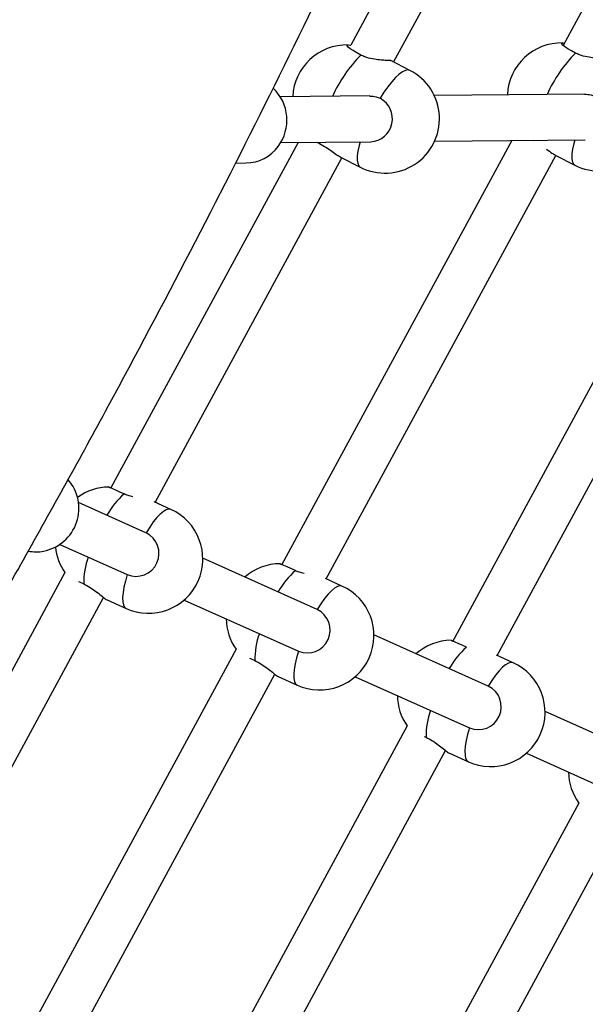
# Model space of a CAD drawing. Units: millimetres. Extents: x -12251.1 to -12177.3, y 20642.7 to 20657.4.
# Drawn here: x -12202.1 to -12201.9, y 20646.1 to 20646.5 of the extents above; entities that cross this region are included whole.
import ezdxf

# ---------------------------------------------------------------- set-up
doc = ezdxf.new("R2010")
doc.units = ezdxf.units.MM
doc.layers.get('0').update_dxf_attribs({"lineweight": 30})

# ---------------------------------------------------------------- blocks, each defined once
blk = doc.blocks.new('dragon')
at = {"color": 7, "linetype": 'Continuous', "lineweight": 25}
for p, q in [((-7.937768405350653, -4.413923204563616), (-8.01243100006468, -4.549667579864035)), ((-8.071710415453708, -4.555063393407181), (-8.00699694526702, -4.437407562971202)), ((-8.027521492716915, -4.441523799556307), (-8.086696470170864, -4.549110073232441)), ((-8.066070854461941, -4.557994300503196), (-8.072717574017588, -4.554539968230529)), ((-8.080075037381903, -4.566869203139504), (-8.111387650842516, -4.566963475659577)), ((-8.00506661534564, -4.566643376150751), (-8.057623114676971, -4.566801607397792)), ((-8.105306606623344, -4.582945240043045), (-8.171467863558064, -4.703233297608676)), ((-8.030610802310548, -4.582720354250341), (-8.11182934228782, -4.730384121012321)), ((-8.111339480048628, -4.582963403147005), (-8.079917928176656, -4.582868802644953)), ((-8.098680498038448, -4.582925290898856), (-8.097765336106022, -4.583412590458465)), ((-8.057574943879445, -4.582801534877945), (-8.004909506140393, -4.582642975656199)), ((-7.956071008175059, -4.582495938149805), (-8.052279194525909, -4.757494393234083)), ((-8.15602486631542, -4.708355848666542), (-8.090029018389032, -4.588368521915982)), ((-8.096386345043356, -4.735506672070187), (-8.015263315235643, -4.588016552756017)), ((-8.090446294319918, -4.588151661599113), (-8.083594423766044, -4.591712611832918)), ((-8.036836775105257, -4.762616783296835), (-7.940599445053522, -4.587565317116969)), ((-8.015437872287293, -4.58792583461036), (-8.008586001729782, -4.591486784840527)), ((-8.127293991272381, -4.590011468928424), (-8.123436448149732, -4.589999855073984)), ((-8.159284827223019, -4.718971222642722), (-8.182784016295045, -4.708273064490641)), ((-8.150581112098735, -4.710847403170192), (-8.156349143646366, -4.708207430019684)), ((-8.189413443273224, -4.722835025131644), (-8.165914252531365, -4.733533184051339)), ((-8.099646305952774, -4.746122046046366), (-8.139488891039946, -4.72798345090996)), ((-8.187690894688785, -4.732728458257043), (-8.253788657493715, -4.852901076894341)), ((-8.09094259082849, -4.737998226573836), (-8.096710622376122, -4.73535825341969)), ((-8.238934906416034, -4.859094938867202), (-8.174244197449298, -4.741480490709364)), ((-8.173030945286882, -4.742363355377165), (-8.166395632664717, -4.745400274827261)), ((-8.146118318021763, -4.74254541155824), (-8.106275731259302, -4.760684007451346)), ((-8.04000778468253, -4.773272869446373), (-8.079850369769702, -4.755134274313605)), ((-8.128052373416722, -4.759879281660687), (-8.209213872811233, -4.907439342699945)), ((-8.031304069556427, -4.765149049977481), (-8.037068311421535, -4.762510811327957)), ((-8.19435637337483, -4.913626389770798), (-8.114605676179053, -4.768631314105733)), ((-8.113392424016638, -4.769514178777172), (-8.106757111389015, -4.772551098227268)), ((-8.086479796751519, -4.769696234965522), (-8.04663720998542, -4.787834830858628)), ((-7.980369263410466, -4.800423692853656), (-8.020211848501276, -4.782285097717249)), ((-8.068471184669761, -4.786946910397091), (-8.16469806751411, -4.961979373576469)), ((-8.062484321264492, -4.790731271103141), (-8.061876177725935, -4.791009630502231)), ((-8.149822564037095, -4.96813295877655), (-8.055038607417373, -4.795725114876404)), ((-8.053753902746394, -4.796665002184454), (-8.04711859012059, -4.799701921627275)), ((-8.026841275481274, -4.796847058369167), (-7.986998688713356, -4.814985654258635)), ((-8.008672137277244, -4.814328327171097), (-8.119869884823856, -5.016636600390484)), ((-8.105000045999986, -5.022800149996328), (-7.995200314686372, -4.823035365785472))]:
    blk.add_line(p, q, dxfattribs=at)
at = {"color": 8, "linetype": 'Continuous', "lineweight": 25}
for p, q in [((-8.097855248801352, -4.582922806330316), (-8.097765336106022, -4.583412590458465)), ((-8.022846826766909, -4.582696979334287), (-8.022822180624644, -4.582861882721772))]:
    blk.add_line(p, q, dxfattribs=at)
blk.add_lwpolyline([(-6.417699291754616, -4.317956912414957, -0.5385141986885661), (-14.4543844091786, -6.904740929414402), (-14.89053721401251, -7.183042748307344, -0.3883423703456198), (-16.22022166373972, -6.950848092270462, -0.04463322391760304), (-16.76915302111411, -6.090420666270802, -0.3882981658724498), (-16.41945080464939, -4.786818971155299), (-16.08189575592769, -4.571430733380112, -0.1428090984586521), (-16.19558346490885, -1.743218246952893), (-18.23715416398591, -1.204505907575367), (-18.07900957141283, -0.6051816601975588), (-20.56466999547774, -0.1096224296743458), (-19.546531147309, 3.888816959519318), (-17.10767165643119, 3.075920269140624), (-16.92366519403004, 3.773253847200976), (-15.45712908767928, 3.387723702559015), (-6.996552377466287, 1.627820952235197, -0.2613537131848483), (-4.827182212044136, 5.323467926817102)], format="xyb")
at = {"color": 7, "linetype": 'Continuous', "lineweight": 25, "flags": 128}
for points in [[(-8.083137048601202, -4.552539808220899), (-8.084600617843535, -4.551748100326222), (-8.085871865267109, -4.550995733894524), (-8.086887045217736, -4.550320435737376), (-8.087595252325627, -4.549756068110582), (-8.087960974142334, -4.549330930763972), (-8.087965871840424, -4.549066341875005), (-8.087609699825407, -4.548975569014146), (-8.086910318059381, -4.54906316393317), (-8.086696470170864, -4.549110073232441)], [(-8.008128626557664, -4.552313981235784), (-8.009592195805453, -4.551522273337469), (-8.010863443227208, -4.550769906913047), (-8.011878623177836, -4.550094608748623), (-8.012586830285727, -4.549530241121829), (-8.012952552104252, -4.549105103782495), (-8.012957449800524, -4.548840514886251), (-8.012601277787326, -4.548749742025393), (-8.011967182650551, -4.54882431148144)], [(-8.16681321665601, -4.705365297340904), (-8.168327456769475, -4.704672127583763), (-8.169670069786662, -4.704057282840949), (-8.170773731468216, -4.703551593978773), (-8.171583099614509, -4.703180418360716), (-8.172057589128599, -4.702962368282897), (-8.172173407127048, -4.702908377679705), (-8.171924746013246, -4.70302115386221), (-8.171466163181321, -4.703230206148874)], [(-8.107174695383947, -4.732516120740911), (-8.108688935497412, -4.731822950987407), (-8.11003154851096, -4.731208106240956), (-8.111135210197972, -4.730702417386055), (-8.111944578344264, -4.730331241764361), (-8.112419067860174, -4.730113191682904), (-8.112534885858622, -4.730059201079712), (-8.112286224739364, -4.730171977269492), (-8.111827641912896, -4.73038102954888)], [(-8.182966417125499, -4.735877930495917), (-8.182667460387165, -4.7360148139378), (-8.181153220270062, -4.736707983694942)], [(-8.047536174110064, -4.759666944148194), (-8.049050414232624, -4.758973774391052), (-8.050393027238897, -4.758358929644601), (-8.05149668892409, -4.757853240786062), (-8.052306057072201, -4.757482065168006), (-8.052780546586291, -4.757264015090186), (-8.052896364588378, -4.757210024479718), (-8.05264770346912, -4.757322800673137), (-8.05227759868285, -4.757491490458051)], [(-8.123327895853436, -4.763028753899562), (-8.12302893911692, -4.763165637345082), (-8.121514698999817, -4.763858807094948)]]:
    blk.add_lwpolyline(points, dxfattribs=at)
at = {"color": 8, "linetype": 'Continuous', "lineweight": 25, "flags": 128}
for points in [[(-8.066070854461941, -4.557994300503196), (-8.066768855445844, -4.557834961211483), (-8.06764738493257, -4.558008711552247), (-8.068670603111968, -4.558521662685962), (-8.069817905532545, -4.559363485379436), (-8.071066189109843, -4.56051722794291), (-8.072390317278405, -4.561959657577972), (-8.073763626225627, -4.56366172824346), (-8.075158461757383, -4.565589165518759), (-8.076546736243472, -4.567703156812058)], [(-8.083598514225741, -4.582879883742862), (-8.083951234495544, -4.584146181019605), (-8.084381557911911, -4.586070714445668), (-8.084619595787444, -4.587769367160945), (-8.084660554777656, -4.589207933571743), (-8.084503610087268, -4.590357445431437), (-8.084151922106685, -4.591194755135803), (-8.08361257272918, -4.591703001864516), (-8.083594423766044, -4.591712611832918)], [(-8.008590092193117, -4.582654056757747), (-8.008942812455643, -4.583920354030852), (-8.009373135879287, -4.585844887460553), (-8.009611173751182, -4.587543540168554), (-8.009652132737756, -4.588982106586627), (-8.009495188054643, -4.590131618446321), (-8.009143500068603, -4.590968928147049), (-8.008604150691099, -4.591477174879401), (-8.008586001729782, -4.591486784840527)], [(-8.150581112098735, -4.710847403170192), (-8.15058350403342, -4.71084631132544), (-8.151304658900699, -4.710728192490933), (-8.152170471421414, -4.710960367912776), (-8.15316350683679, -4.711538162293436), (-8.154263768492456, -4.712449940649094), (-8.155449100537226, -4.71367734260275), (-8.156695634075732, -4.715195652097464), (-8.157978267790895, -4.716974295086402), (-8.159271173421075, -4.718977455231652)], [(-8.165927904663477, -4.733526952222746), (-8.166597758809075, -4.73581376059883), (-8.167104315116376, -4.737945717854018), (-8.167437373120265, -4.739879893004399), (-8.167590226064931, -4.741577337757917), (-8.167559795962006, -4.74300387086987), (-8.167346695583547, -4.744130766390299), (-8.166955216118367, -4.744935332138994), (-8.166395632664717, -4.745400274827261)], [(-8.09094259082849, -4.737998226573836), (-8.090944982759538, -4.737997134725447), (-8.091666137624998, -4.73787901589094), (-8.092531950154807, -4.738111191312782), (-8.093524985562908, -4.738688985693443), (-8.094625247218573, -4.739600764056377), (-8.09581057927062, -4.740828166010033), (-8.097057112805487, -4.74234647549747), (-8.09833974652065, -4.744125118486409), (-8.099632652149012, -4.746128278635297)], [(-8.106289383395051, -4.760677775622753), (-8.106959237535193, -4.762964584002475), (-8.10746579384795, -4.7650965412613), (-8.107798851844564, -4.767030716404406), (-8.107951704791049, -4.7687281611652), (-8.107921274688124, -4.770154694277153), (-8.107708174315121, -4.771281589786668), (-8.107316694844485, -4.772086155542638), (-8.106757111389015, -4.772551098227268)], [(-8.031304069556427, -4.765149049977481), (-8.031306461492932, -4.765147958125453), (-8.032027616354753, -4.765029839294584), (-8.032893428882744, -4.765262014720065), (-8.033886464294483, -4.765839809100726), (-8.034986725950148, -4.766751587456383), (-8.036172057996737, -4.76797898941004), (-8.037418591535243, -4.769497298897477), (-8.038701225248587, -4.771275941893691), (-8.039994130878767, -4.773279102038941)], [(-8.046650862121169, -4.787828599030036), (-8.047320716268587, -4.79011540740612), (-8.047827272574068, -4.792247364668583), (-8.048160330576138, -4.794181539804413), (-8.048313183524442, -4.795878984568844), (-8.048282753421518, -4.79730551767716), (-8.048069653046696, -4.798432413190312), (-8.04767817357424, -4.799236978942645), (-8.04711859012059, -4.799701921627275)]]:
    blk.add_lwpolyline(points, dxfattribs=at)
at = {"color": 7, "linetype": 'Continuous', "lineweight": 25}
for centre, radius, start, end in [((-8.088079384542652, -4.567969058567542), 0.01900000000001016, 88.4251086157974, 176.9267610429493), ((-8.013070962500933, -4.567743231578788), 0.01899999999999911, 88.4251086157974, 176.9267610429493), ((-8.074832639113083, -4.574853456168057), 0.01900000000000216, 242.5388822554791, 62.53888225547917), ((-7.99982421707864, -4.574627629175666), 0.01900000000000216, 242.5388822554791, 62.53888225547917), ((-8.12461596227331, -4.575012944638729), 0.01547358226826405, 323.1586340674109, 45.824994443257), ((-8.080297298462028, -4.574826955591561), 0.008050790390255629, 272.7008985942094, 62.23393705219738), ((-8.123566193989973, -4.575896660826402), 0.01410379104873197, 270.5270918847573, 323.4746698548105), ((-8.197897232454125, -4.71020413680526), 0.01522051613890792, 280.6410939738143, 41.14657248101994), ((-8.17207478578348, -4.721905466867611), 0.01900000000000369, 90.31585631188828, 125.5403778575872), ((-8.158488372380816, -4.728123838998727), 0.0190000000000009, 335.4148099620334, 65.40688098503304), ((-8.16279349020624, -4.726163466584694), 0.00800284166530498, 246.9420038328621, 63.88761609312022), ((-8.197627666733752, -4.711191669495747), 0.01420042897675918, 258.5933008461773, 280.3079154271731), ((-8.17207478578348, -4.721905466867611), 0.01899999999999624, 185.6253632568942, 214.7245070459175), ((-8.112436264513235, -4.749056290267617), 0.01899999999999999, 90.31585631188828, 130.7212505678677), ((-8.158488372380816, -4.728123838998727), 0.01900000000000772, 245.406880985033, 335.4148099620334), ((-8.098849851110572, -4.755274662398733), 0.0190000000000059, 335.4148099620334, 65.40688098503304), ((-8.103154968935996, -4.753314289988339), 0.008002841665317681, 246.9420038328621, 63.88761609312022), ((-8.112436264513235, -4.749056290267617), 0.01899999999999449, 180.5234564290386, 214.7245070459175), ((-8.052797743241172, -4.7762071136749), 0.01899999999999999, 90.31585631188828, 130.7212505678677), ((-8.098849851110572, -4.755274662398733), 0.01900000000000772, 245.406880985033, 335.4148099620334), ((-8.039211329840327, -4.782425485806016), 0.01900000000001111, 335.4148099620334, 65.40688098503304), ((-8.043516447665752, -4.780465113391983), 0.008002841665299375, 246.9420038328621, 63.88761609312022), ((-8.052797743241172, -4.7762071136749), 0.01900000000000489, 180.5234564290386, 214.4198243655743), ((-8.039211329840327, -4.782425485806016), 0.01900000000001111, 245.406880985033, 335.4148099620334), ((-7.993159221972746, -4.803357937074907), 0.01900000000000604, 180.5234564290386, 215.2671042092121)]:
    blk.add_arc(centre, radius, start, end, dxfattribs=at)
at = {"color": 8, "linetype": 'Continuous', "lineweight": 25}
for centre, radius, start, end in [((-8.048719239175625, -4.587322905070323), 0.04893311181165189, 134.6975583920151, 155.3429378046255), ((-7.97371081714482, -4.58709707808157), 0.04893311181126, 134.6975583920151, 155.3429378046255), ((-8.148661918239668, -4.726375674377778), 0.02776518642652796, 130.8244119917226, 150.6930087342762), ((-8.154683575321542, -4.736484611810738), 0.02647058743025919, 159.7841279021077, 180.4834958139634), ((-8.089023396969424, -4.753526497781422), 0.02776518642661715, 130.8244119917226, 150.6930087342762), ((-8.09504505404584, -4.763635435214383), 0.02647058743074985, 159.7841279021077, 180.4834958139634), ((-8.029384875702817, -4.780677321185067), 0.02776518642612922, 130.8244119917226, 150.6930087342762), ((-8.035406532777415, -4.790786258618027), 0.02647058743022488, 159.7841279021077, 180.4834958139634)]:
    blk.add_arc(centre, radius, start, end, dxfattribs=at)
at = {"color": 7, "linetype": 'Continuous', "lineweight": 25}
for points, knots in [([(-14.15668515297511, -5.064649952269974), (-14.14538282209469, -5.079969697955676), (-14.12099111715361, -5.113031436481833), (-14.08308520478931, -5.161939752775652), (-14.04329736289037, -5.211588723916066), (-14.00342436497158, -5.259543738335196), (-13.96272159667205, -5.306795798707753), (-13.92119454927524, -5.353325310927175), (-13.8788587736035, -5.399120151403622), (-13.83572710427325, -5.444166218061582), (-13.79181310203421, -5.488449941847648), (-13.74713013141445, -5.531957609098754), (-13.70169161297417, -5.574675542287878), (-13.65578581439149, -5.616340577456867), (-13.60944134018246, -5.65695590172254), (-13.56268592514243, -5.696525260173075), (-13.51525518687413, -5.735282546829694), (-13.4658833128924, -5.774227238747699), (-13.41452322573787, -5.813269431891968), (-13.36113005268271, -5.852313466471969), (-13.30702077566457, -5.890358919790742), (-13.25221393821994, -5.927392406083527), (-13.19672806313974, -5.963400515549438), (-13.14165112309274, -5.997703903456568), (-13.0870438734928, -6.0303576862716), (-13.03296386719558, -6.061419621066307), (-12.97834730391151, -6.091528037657554), (-12.9232113469734, -6.120674448698992), (-12.86757321657205, -6.148850449251768), (-12.81145011407716, -6.176047612621915), (-12.75485924580244, -6.202257516350073), (-12.6978178159552, -6.227471739781322), (-12.64034302957407, -6.251681844776613), (-12.58279671506898, -6.274741367480601), (-12.52520447209827, -6.296662791140989), (-12.46759191581987, -6.317461700353306), (-12.40962961892365, -6.337265091511654), (-12.34978271632826, -6.356568525297916), (-12.28803834063365, -6.375271105582215), (-12.22438766952837, -6.393267226128955), (-12.16041362090618, -6.410077639797237), (-12.09613813572651, -6.425695885394816), (-12.03158318844726, -6.440115621131554), (-11.96800519871249, -6.453078358317725), (-11.9054422836216, -6.464658565637365), (-11.84392848436983, -6.474931816272147), (-11.78224404815228, -6.484125107137515), (-11.72040799606475, -6.492236272039008), (-11.65843936044621, -6.499263108231389), (-11.59635717085985, -6.505203418833844), (-11.53418045763829, -6.510055012979137), (-11.47192824930607, -6.513815669899486), (-11.40961961557332, -6.516483272811456), (-11.3476448013098, -6.518045957986033), (-11.28602352439157, -6.51852681850869), (-11.2247743055741, -6.51794954136858), (-11.16354406233586, -6.516317980691383), (-11.10072145781305, -6.513561660874984), (-11.03632959990682, -6.509581249651092), (-10.97039703165865, -6.504274353450455), (-10.90457449199312, -6.497742848863709), (-10.83888481484792, -6.489988055716822), (-10.77335097187279, -6.481011023272004), (-10.7092406362608, -6.471008193529997), (-10.64656323332929, -6.4600647699408), (-10.58532439463488, -6.448262571066152), (-10.52430174041729, -6.435389218037017), (-10.46351392787983, -6.421448984576273), (-10.40297963335252, -6.406446153898287), (-10.34271752524728, -6.390385012316983), (-10.28274628395229, -6.373269817049732), (-10.22308457510735, -6.355104943802871), (-10.16375130499182, -6.335894384195853), (-10.10511573660551, -6.315765093666414), (-10.04718807002428, -6.294746120052878), (-9.989977531688055, -6.272865599152283), (-9.93315190777139, -6.25000392110087), (-9.875225483974646, -6.225533373512008), (-9.816254638624741, -6.199368636705913), (-9.756301946459644, -6.17142333351876), (-9.696879356775753, -6.142367771877616), (-9.638008091458687, -6.112210726605554), (-9.579709287392689, -6.080961396215571), (-9.523101404418412, -6.049248060968239), (-9.468163925201225, -6.017153066030005), (-9.414873735808214, -5.984754845634598), (-9.362159216500004, -5.951428167129052), (-9.310036525857868, -5.917183290941466), (-9.258521835661668, -5.882030493135971), (-9.207631331672019, -5.845980021447758), (-9.15738114490523, -5.809042226133897), (-9.107787745577298, -5.771227177367109), (-9.058866386032605, -5.732546663719404), (-9.010918259940809, -5.693249156749516), (-8.963943154562003, -5.653364896501444), (-8.917940059109242, -5.612923312994099), (-8.87263945316954, -5.571696321181662), (-8.826867583207786, -5.528577720175235), (-8.780707231806446, -5.483506944263354), (-8.734247414493439, -5.436424544244801), (-8.688672092528577, -5.388485380848579), (-8.64399843933279, -5.339704870792048), (-8.600240807263617, -5.290101063008478), (-8.558229018060956, -5.240652131906245), (-8.517915396747412, -5.191427858342649), (-8.479251232603929, -5.142493491672212), (-8.441450112597522, -5.092889440820727), (-8.404523838613386, -5.042630775242287), (-8.36848424719392, -4.991732564565609), (-8.333343096175668, -4.940209935935854), (-8.299112503453216, -4.888077896870527), (-8.26580327413103, -4.835352406378661), (-8.233424279926112, -4.782050622110546), (-8.202171827961138, -4.728509952266904), (-8.172035359373695, -4.674758568602556), (-8.143003956603934, -4.620823554745584), (-8.114904694033612, -4.566397085356584), (-8.087023000647605, -4.510033203172497), (-8.059457895524247, -4.451703810576873), (-8.032313820669515, -4.391384081733122), (-8.006298900996626, -4.330568808734824), (-7.98142117088355, -4.269279586376797), (-7.957687790409182, -4.207538253489474), (-7.935536183929798, -4.146550593963184), (-7.914897693295643, -4.086365293631388), (-7.895704244294393, -4.02702644051169), (-7.877553285044996, -3.967360490536521), (-7.860450931646483, -3.907385582962888), (-7.84440323758281, -3.847119898979145), (-7.829416541258979, -3.786581632259185), (-7.815496111659741, -3.725789332689601), (-7.802644594739832, -3.664762139545928), (-7.790865025894163, -3.603518991290912), (-7.780224038033339, -3.542444513921509), (-7.770702248610178, -3.481561384582164), (-7.762280269100302, -3.420891144807683), (-7.754903523116809, -3.360084968378942), (-7.748406303828233, -3.297538491118758), (-7.742891446443537, -3.233259853048366), (-7.738466443879588, -3.167262195820513), (-7.735271775769434, -3.101193555179634), (-7.733306769016053, -3.035076946260233), (-7.732571140006257, -2.968935236269317), (-7.73305510445789, -2.904051067715045), (-7.734677283095152, -2.840463578242634), (-7.737352366242703, -2.77831517746381), (-7.741094811684889, -2.716508250268816), (-7.745877603021654, -2.655186090167263), (-7.751677055446635, -2.594383798703348), (-7.758470763628793, -2.534117464645533), (-7.766231959994911, -2.474401757288433), (-7.774940893654275, -2.415251935715787), (-7.784554272820969, -2.356677417632454), (-7.795054649104713, -2.299047058713768), (-7.804119413100125, -2.252688876003958), (-7.80998007711969, -2.225727874909353), (-7.811772667768309, -2.217481361811224)], [0, 0, 0, 0, 0.005904590619655663, 0.01274277233722609, 0.01919021463748357, 0.02563766261851219, 0.0320851025157388, 0.03853254161161635, 0.04497998334339148, 0.05142742724982202, 0.05787487077879516, 0.06432231109491988, 0.07076974688712222, 0.07721718016952353, 0.08354948801348659, 0.08988179638636153, 0.09621409981911706, 0.1025464054181551, 0.1093845887289019, 0.1162227757457226, 0.1230609631058984, 0.1298991478855377, 0.1367373300254602, 0.1435755147571391, 0.1500229633904835, 0.156470404119075, 0.1629178433249588, 0.1693652850000033, 0.1758127290309322, 0.1822601730069367, 0.1887076140272773, 0.1951550505088638, 0.2016024839938746, 0.2080499209573504, 0.2143822302953394, 0.2207145339363789, 0.2270468392665891, 0.2333791489104751, 0.2402173355803676, 0.2470555231443871, 0.2538937084351692, 0.2607318907500059, 0.2675700742767321, 0.2744082661236151, 0.2808557073019847, 0.2873031461094068, 0.293750587125454, 0.3001980306179702, 0.3066454743506928, 0.3130929153908667, 0.3195403519168546, 0.3259877850257589, 0.3324352205410304, 0.3388826599735665, 0.3452149631600331, 0.3515472675140666, 0.3578795760897732, 0.3642118883790537, 0.3710500753956499, 0.3778882606067032, 0.3847264427432123, 0.3915646250270757, 0.3984028158762947, 0.4052410010433367, 0.4116884394973958, 0.4181358799235078, 0.424583322986911, 0.4310307666424459, 0.4374782079421591, 0.443925644842915, 0.4503730780139933, 0.4568205126447326, 0.4632679524635312, 0.4697153857942322, 0.4760476898803316, 0.4823799981358269, 0.4887123103144996, 0.4950446240909396, 0.5018828099637347, 0.5087209927189048, 0.5155591746716888, 0.5223973643665657, 0.5292355513892926, 0.536073733066032, 0.5425211733354645, 0.5489686163562473, 0.5554160603062384, 0.5618635022542273, 0.5683109399675352, 0.5747583737196182, 0.5812058080976767, 0.5876532485272739, 0.59410068263178, 0.6005481166629966, 0.6068804248098724, 0.6132127370134295, 0.6195450510847686, 0.6258773642455762, 0.6327155478535645, 0.6395537298987677, 0.6463919179692287, 0.6532301074255692, 0.6600682896524097, 0.6669064729633273, 0.6733539159850406, 0.6798013601880036, 0.6862488026694876, 0.6926962410187214, 0.6991436751245008, 0.7055911089828271, 0.7120385492477894, 0.7184859837327766, 0.7249334172911793, 0.7313808547298788, 0.7377131663860343, 0.7440454801478718, 0.7503777932201949, 0.7567101037084005, 0.7635482853022736, 0.7703864711065499, 0.7772246616612132, 0.7840628438187977, 0.7909010261679363, 0.7977392116042226, 0.8041866553424449, 0.8106340977187709, 0.8170815361757858, 0.8235289702494875, 0.8299764033768997, 0.8364238429759225, 0.8428712778246263, 0.8493187108920197, 0.8557661475942832, 0.8622135887506432, 0.8685459022996976, 0.8748782154450423, 0.8812105261234713, 0.8875428346621012, 0.8943810189367336, 0.9012192102691243, 0.9080573931092253, 0.9148955751473606, 0.9217337602119743, 0.9285719473799217, 0.9350193901950963, 0.9414614265355352, 0.947864707594345, 0.9542235200165895, 0.9605378712536545, 0.9668077527552282, 0.973033164010198, 0.9792141109055404, 0.985350594883231, 0.9914426146570974, 0.997382568036706, 1, 1, 1, 1]), ([(-8.119838940048794, -4.048805269390868), (-8.125843637923026, -4.066053217240551), (-8.137854224311013, -4.100552533978771), (-8.156941630926667, -4.151921814278467), (-8.176806736890285, -4.202997310097999), (-8.197518917171692, -4.253732122429938), (-8.219051887745081, -4.30411850404198), (-8.241408482033876, -4.354144991280918), (-8.264582040737878, -4.403803606226575), (-8.28856584492678, -4.453080040409986), (-8.31335021058294, -4.501954653991561), (-8.338928404955368, -4.550413091557857), (-8.3652969288014, -4.598446050047642), (-8.39244994440378, -4.646045487199444), (-8.42037917043126, -4.693197877953935), (-8.4490735619529, -4.739884327711479), (-8.479206113823238, -4.787160262938414), (-8.510836801062396, -4.83497603782962), (-8.544015920684615, -4.883284143877972), (-8.578052399321678, -4.930996364935709), (-8.612857017547867, -4.978148447778949), (-8.636749014678571, -5.009057122173544), (-8.64869365870618, -5.024509707000107)], [0, 0, 0, 0, 0.04914049439180701, 0.09829073360906823, 0.1474442245542232, 0.1965944637714762, 0.2457349581632629, 0.2948754525551013, 0.3440256917723933, 0.3931791827175974, 0.4423294219349135, 0.4914699163267567, 0.54061041071857, 0.5897606499358382, 0.6389141408809984, 0.6880643800982521, 0.737204874490039, 0.7897559529895118, 0.8423189499439926, 0.8948859245458581, 0.9474489215004496, 1, 1, 1, 1]), ([(-8.07293674172979, -4.554459680693981), (-8.07289784328168, -4.554469298956974), (-8.072693856502156, -4.554519737881492), (-8.073255222487205, -4.554509777372004), (-8.074567451934854, -4.554480695878738), (-8.076594804439083, -4.554343619587598), (-8.079089425547863, -4.553987213555956), (-8.08141565781807, -4.553359215384262), (-8.082690237573843, -4.552752496962057), (-8.083137048804929, -4.552539808079018)], [0, 0, 0, 0, 0.04080538595965493, 0.2139871806524958, 0.3764836568053933, 0.5415587210127013, 0.7185036334153025, 0.9013198691631649, 1, 1, 1, 1]), ([(-7.9978458484984, -4.554256494768197), (-7.997840592866851, -4.554257905874692), (-7.997692040871698, -4.554297800808854), (-7.998265714009904, -4.554281921875372), (-7.999554023004748, -4.554255406139418), (-8.001587841448782, -4.55411763588927), (-8.004080580012669, -4.553761431874591), (-8.006407287879483, -4.553133382774831), (-8.007681829141802, -4.552526668157952), (-8.00812862654493, -4.552313980762847)], [0, 0, 0, 0, 0.006578341586121569, 0.1859398008484607, 0.3542346562024265, 0.5252001116451361, 0.7084589683504109, 0.8977986554621086, 1, 1, 1, 1]), ([(-8.080090047285921, -4.566950289918168), (-8.079347856992172, -4.56696348377227), (-8.078096810557327, -4.566985723336984), (-8.076994923052553, -4.567495718547434), (-8.076546736367163, -4.56770315648464)], [0, 0, 0, 0, 0.5932553648701809, 1, 1, 1, 1]), ([(-8.005081625200546, -4.566724462987622), (-8.004339435105067, -4.566737656467012), (-8.003088388486503, -4.566759896031726), (-8.001986501145439, -4.567269891995238), (-8.00153831446005, -4.567477329925168)], [0, 0, 0, 0, 0.5932553648701809, 1, 1, 1, 1]), ([(-8.097765336122393, -4.583412590280204), (-8.097026439496403, -4.583827639420633), (-8.095550329675461, -4.584656791714224), (-8.093448887811974, -4.586132821175852), (-8.091662061038733, -4.587444428536401), (-8.090812639009528, -4.587914733656362), (-8.090432277851505, -4.588125330683397)], [0, 0, 0, 0, 0.255843207119452, 0.5111035778657483, 0.7810779331854607, 1, 1, 1, 1]), ([(-8.01854063185965, -4.585846577632765), (-8.018532397420131, -4.58585218900771), (-8.017801209729441, -4.586350456818764), (-8.016665025894326, -4.587218947497604), (-8.01580773889691, -4.587689013413183), (-8.015423855769768, -4.587899503756489)], [0, 0, 0, 0, 0.00625037195855753, 0.555010606301243, 1, 1, 1, 1]), ([(-8.163773884007242, -4.706401888375694), (-8.164332463846222, -4.706257993166219), (-8.165379871166806, -4.705988171037461), (-8.166357128655363, -4.705563494826492), (-8.166813216688752, -4.705365297275421)], [0, 0, 0, 0, 0.5332978897029682, 1, 1, 1, 1]), ([(-8.104135362795205, -4.733552711550146), (-8.104693942641461, -4.73340881634067), (-8.105741349951131, -4.733138994582987), (-8.106718607261428, -4.732714317997306), (-8.107174695487629, -4.732516120453511)], [0, 0, 0, 0, 0.5332978897031118, 1, 1, 1, 1]), ([(-8.181153220373744, -4.736707983505767), (-8.180400911653123, -4.737094380619965), (-8.178898008109172, -4.737866294526611), (-8.176798576951114, -4.739405425731093), (-8.174985980460406, -4.740886172701721), (-8.173621473546518, -4.742023473598238), (-8.173196307616308, -4.742241749012464), (-8.173017052769865, -4.74233377672499)], [0, 0, 0, 0, 0.2017332330479841, 0.4030068976469585, 0.6158825887856026, 0.8380515091687724, 1, 1, 1, 1]), ([(-8.121514698981628, -4.763858806669305), (-8.120762390261007, -4.764245203783503), (-8.119259486904411, -4.765017117701063), (-8.117160055739078, -4.766556248905545), (-8.115347459257464, -4.768036995872535), (-8.113982952341757, -4.769174296769052), (-8.113557786411548, -4.769392572183278), (-8.113378531375929, -4.76948459988489)], [0, 0, 0, 0, 0.2017332330479835, 0.4030068976469571, 0.6158825887856009, 0.8380515091687687, 1, 1, 1, 1]), ([(-8.061876177758677, -4.791009630589542), (-8.061123869045332, -4.791396027329029), (-8.05962096570147, -4.792167940868239), (-8.057521534341504, -4.793707072443794), (-8.055708937850795, -4.795187819414423), (-8.054344431115169, -4.796325120682013), (-8.05391926518314, -4.796543396099878), (-8.053740010171168, -4.796635423059342)], [0, 0, 0, 0, 0.2017332330479853, 0.4030068976469605, 0.6158825887856063, 0.8380515091687619, 0.9999999999999999, 0.9999999999999999, 0.9999999999999999, 0.9999999999999999])]:
    blk.add_open_spline(points, degree=3, knots=knots, dxfattribs=at)

msp = doc.modelspace()

# ---------------------------------------------------------------- block references
at = {"rotation": 0.3570052102576332}
msp.add_blockref('dragon', (-12193.94973001318, 20651.04962916633), dxfattribs=at)

doc.saveas('drawing.dxf')
